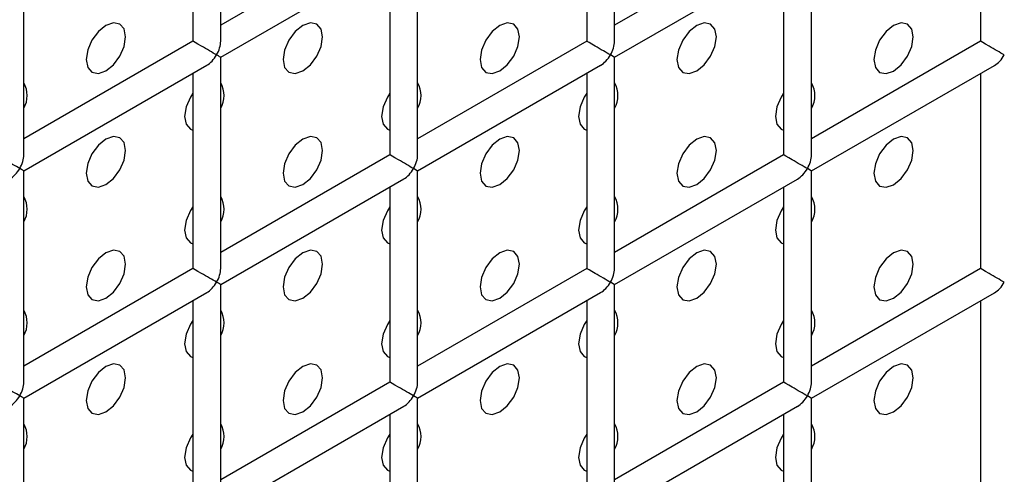
# Model space of a CAD drawing. Units: millimetres. Extents: x -1985 to 3136, y -1786 to 2955.
# Drawn here: x -1009 to -974, y 2479 to 2495 of the extents above; entities that cross this region are included whole.
import ezdxf

# ---------------------------------------------------------------- set-up
doc = ezdxf.new("R2010")
doc.units = ezdxf.units.MM

msp = doc.modelspace()

# ---------------------------------------------------------------- linework, layer by layer
at = {"color": 7, "linetype": 'Continuous', "lineweight": 25}
for p, q in [((-1001.804, 2494.107), (-1001.804, 2501.695)), ((-987.662, 2494.106), (-987.662, 2501.694)), ((-1002.804, 2501.118), (-1002.804, 2494.107)), ((-988.662, 2501.117), (-988.662, 2494.106)), ((-974.52, 2501.115), (-974.52, 2494.104)), ((-995.733, 2498.189), (-1001.804, 2494.684)), ((-981.591, 2498.188), (-987.662, 2494.683)), ((-1008.875, 2490.025), (-1008.875, 2497.613)), ((-994.733, 2490.024), (-994.733, 2497.612)), ((-980.591, 2490.022), (-980.591, 2497.61)), ((-1001.804, 2493.53), (-995.233, 2497.323)), ((-987.662, 2493.528), (-981.091, 2497.322)), ((-995.733, 2497.034), (-995.733, 2490.024)), ((-981.591, 2497.033), (-981.591, 2490.022)), ((-1002.804, 2494.107), (-1008.875, 2490.602)), ((-988.662, 2494.106), (-994.733, 2490.601)), ((-974.52, 2494.104), (-980.591, 2490.6)), ((-1001.804, 2485.942), (-1001.804, 2493.53)), ((-987.662, 2485.94), (-987.662, 2493.528)), ((-1008.875, 2489.448), (-1002.304, 2493.241)), ((-1002.804, 2492.952), (-1002.804, 2485.942)), ((-994.733, 2489.446), (-988.162, 2493.24)), ((-988.662, 2492.951), (-988.662, 2485.94)), ((-980.591, 2489.445), (-974.02, 2493.238)), ((-974.52, 2492.95), (-974.52, 2485.939)), ((-995.733, 2490.024), (-1001.804, 2486.519)), ((-981.591, 2490.022), (-987.662, 2486.518)), ((-1008.875, 2481.86), (-1008.875, 2489.448)), ((-994.733, 2481.858), (-994.733, 2489.446)), ((-980.591, 2481.857), (-980.591, 2489.445)), ((-1001.804, 2485.364), (-995.233, 2489.158)), ((-987.662, 2485.363), (-981.091, 2489.156)), ((-995.733, 2488.869), (-995.733, 2481.858)), ((-981.591, 2488.868), (-981.591, 2481.857)), ((-1002.804, 2485.942), (-1008.875, 2482.437)), ((-988.662, 2485.94), (-994.733, 2482.436)), ((-974.52, 2485.939), (-980.591, 2482.434)), ((-1001.804, 2477.776), (-1001.804, 2485.364)), ((-987.662, 2477.775), (-987.662, 2485.363)), ((-1008.875, 2481.282), (-1002.304, 2485.076)), ((-1002.804, 2484.787), (-1002.804, 2477.776)), ((-994.733, 2481.281), (-988.162, 2485.074)), ((-988.662, 2484.786), (-988.662, 2477.775)), ((-980.591, 2481.28), (-974.02, 2485.073)), ((-974.52, 2484.784), (-974.52, 2477.774)), ((-995.733, 2481.858), (-1001.804, 2478.354)), ((-981.591, 2481.857), (-987.662, 2478.352)), ((-1008.875, 2473.694), (-1008.875, 2481.282)), ((-994.733, 2473.693), (-994.733, 2481.281)), ((-980.591, 2473.692), (-980.591, 2481.28)), ((-1001.804, 2477.199), (-995.233, 2480.992)), ((-987.662, 2477.198), (-981.091, 2480.991)), ((-995.733, 2480.704), (-995.733, 2473.693)), ((-981.591, 2480.702), (-981.591, 2473.692))]:
    msp.add_line(p, q, dxfattribs=at)
at = {"color": 7, "linetype": 'Continuous', "lineweight": 25, "flags": 128}
for points in [[(-1005.926, 2493.039), (-1005.656, 2493.257), (-1005.426, 2493.567), (-1005.273, 2493.92), (-1005.219, 2494.264), (-1005.273, 2494.545), (-1005.426, 2494.721), (-1005.656, 2494.766), (-1005.926, 2494.672), (-1006.197, 2494.453), (-1006.426, 2494.144), (-1006.579, 2493.791), (-1006.633, 2493.447), (-1006.579, 2493.166), (-1006.426, 2492.989), (-1006.197, 2492.945), (-1005.926, 2493.039)], [(-1005.926, 2493.039), (-1005.656, 2493.257), (-1005.426, 2493.567), (-1005.273, 2493.92), (-1005.219, 2494.264), (-1005.273, 2494.545), (-1005.426, 2494.721), (-1005.656, 2494.766), (-1005.926, 2494.672), (-1006.197, 2494.453), (-1006.426, 2494.144), (-1006.579, 2493.791), (-1006.633, 2493.447), (-1006.579, 2493.166), (-1006.426, 2492.989), (-1006.197, 2492.945), (-1005.926, 2493.039)], [(-998.855, 2493.038), (-998.585, 2493.256), (-998.355, 2493.566), (-998.202, 2493.919), (-998.148, 2494.263), (-998.202, 2494.544), (-998.355, 2494.721), (-998.585, 2494.765), (-998.855, 2494.671), (-999.126, 2494.453), (-999.355, 2494.143), (-999.508, 2493.79), (-999.562, 2493.446), (-999.508, 2493.165), (-999.355, 2492.989), (-999.126, 2492.944), (-998.855, 2493.038)], [(-998.855, 2493.038), (-998.585, 2493.256), (-998.355, 2493.566), (-998.202, 2493.919), (-998.148, 2494.263), (-998.202, 2494.544), (-998.355, 2494.721), (-998.585, 2494.765), (-998.855, 2494.671), (-999.126, 2494.453), (-999.355, 2494.143), (-999.508, 2493.79), (-999.562, 2493.446), (-999.508, 2493.165), (-999.355, 2492.989), (-999.126, 2492.944), (-998.855, 2493.038)], [(-991.784, 2493.037), (-991.513, 2493.256), (-991.284, 2493.565), (-991.131, 2493.919), (-991.077, 2494.262), (-991.131, 2494.544), (-991.284, 2494.72), (-991.513, 2494.765), (-991.784, 2494.671), (-992.055, 2494.452), (-992.284, 2494.143), (-992.437, 2493.789), (-992.491, 2493.446), (-992.437, 2493.164), (-992.284, 2492.988), (-992.055, 2492.943), (-991.784, 2493.037)], [(-991.784, 2493.037), (-991.513, 2493.256), (-991.284, 2493.565), (-991.131, 2493.919), (-991.077, 2494.262), (-991.131, 2494.544), (-991.284, 2494.72), (-991.513, 2494.765), (-991.784, 2494.671), (-992.055, 2494.452), (-992.284, 2494.143), (-992.437, 2493.789), (-992.491, 2493.446), (-992.437, 2493.164), (-992.284, 2492.988), (-992.055, 2492.943), (-991.784, 2493.037)], [(-984.713, 2493.037), (-984.442, 2493.255), (-984.213, 2493.565), (-984.06, 2493.918), (-984.006, 2494.262), (-984.06, 2494.543), (-984.213, 2494.719), (-984.442, 2494.764), (-984.713, 2494.67), (-984.984, 2494.452), (-985.213, 2494.142), (-985.366, 2493.789), (-985.42, 2493.445), (-985.366, 2493.164), (-985.213, 2492.987), (-984.984, 2492.943), (-984.713, 2493.037)], [(-984.713, 2493.037), (-984.442, 2493.255), (-984.213, 2493.565), (-984.06, 2493.918), (-984.006, 2494.262), (-984.06, 2494.543), (-984.213, 2494.719), (-984.442, 2494.764), (-984.713, 2494.67), (-984.984, 2494.452), (-985.213, 2494.142), (-985.366, 2493.789), (-985.42, 2493.445), (-985.366, 2493.164), (-985.213, 2492.987), (-984.984, 2492.943), (-984.713, 2493.037)], [(-977.642, 2493.036), (-977.371, 2493.254), (-977.142, 2493.564), (-976.989, 2493.917), (-976.935, 2494.261), (-976.989, 2494.542), (-977.142, 2494.719), (-977.371, 2494.763), (-977.642, 2494.669), (-977.913, 2494.451), (-978.142, 2494.141), (-978.295, 2493.788), (-978.349, 2493.444), (-978.295, 2493.163), (-978.142, 2492.987), (-977.913, 2492.942), (-977.642, 2493.036)], [(-977.642, 2493.036), (-977.371, 2493.254), (-977.142, 2493.564), (-976.989, 2493.917), (-976.935, 2494.261), (-976.989, 2494.542), (-977.142, 2494.719), (-977.371, 2494.763), (-977.642, 2494.669), (-977.913, 2494.451), (-978.142, 2494.141), (-978.295, 2493.788), (-978.349, 2493.444), (-978.295, 2493.163), (-978.142, 2492.987), (-977.913, 2492.942), (-977.642, 2493.036)], [(-1002.804, 2492.237), (-1002.891, 2492.102), (-1003.044, 2491.749), (-1003.098, 2491.405), (-1003.044, 2491.124), (-1002.891, 2490.948), (-1002.804, 2490.913)], [(-1002.804, 2492.237), (-1002.891, 2492.102), (-1003.044, 2491.749), (-1003.098, 2491.405), (-1003.044, 2491.124), (-1002.891, 2490.948), (-1002.804, 2490.913)], [(-995.733, 2492.237), (-995.82, 2492.102), (-995.973, 2491.748), (-996.027, 2491.405), (-995.973, 2491.123), (-995.82, 2490.947), (-995.733, 2490.912)], [(-995.733, 2492.237), (-995.82, 2492.102), (-995.973, 2491.748), (-996.027, 2491.405), (-995.973, 2491.123), (-995.82, 2490.947), (-995.733, 2490.912)], [(-988.662, 2492.236), (-988.749, 2492.101), (-988.902, 2491.748), (-988.956, 2491.404), (-988.902, 2491.123), (-988.749, 2490.946), (-988.662, 2490.911)], [(-988.662, 2492.236), (-988.749, 2492.101), (-988.902, 2491.748), (-988.956, 2491.404), (-988.902, 2491.123), (-988.749, 2490.946), (-988.662, 2490.911)], [(-981.591, 2492.235), (-981.677, 2492.1), (-981.831, 2491.747), (-981.885, 2491.403), (-981.831, 2491.122), (-981.677, 2490.946), (-981.591, 2490.911)], [(-981.591, 2492.235), (-981.677, 2492.1), (-981.831, 2491.747), (-981.885, 2491.403), (-981.831, 2491.122), (-981.677, 2490.946), (-981.591, 2490.911)], [(-1005.926, 2488.956), (-1005.656, 2489.174), (-1005.426, 2489.484), (-1005.273, 2489.837), (-1005.219, 2490.181), (-1005.273, 2490.462), (-1005.426, 2490.639), (-1005.656, 2490.683), (-1005.926, 2490.589), (-1006.197, 2490.371), (-1006.426, 2490.061), (-1006.579, 2489.708), (-1006.633, 2489.364), (-1006.579, 2489.083), (-1006.426, 2488.907), (-1006.197, 2488.862), (-1005.926, 2488.956)], [(-1005.926, 2488.956), (-1005.656, 2489.174), (-1005.426, 2489.484), (-1005.273, 2489.837), (-1005.219, 2490.181), (-1005.273, 2490.462), (-1005.426, 2490.639), (-1005.656, 2490.683), (-1005.926, 2490.589), (-1006.197, 2490.371), (-1006.426, 2490.061), (-1006.579, 2489.708), (-1006.633, 2489.364), (-1006.579, 2489.083), (-1006.426, 2488.907), (-1006.197, 2488.862), (-1005.926, 2488.956)], [(-998.855, 2488.955), (-998.585, 2489.174), (-998.355, 2489.483), (-998.202, 2489.837), (-998.148, 2490.18), (-998.202, 2490.462), (-998.355, 2490.638), (-998.585, 2490.683), (-998.855, 2490.588), (-999.126, 2490.37), (-999.355, 2490.061), (-999.508, 2489.707), (-999.562, 2489.364), (-999.508, 2489.082), (-999.355, 2488.906), (-999.126, 2488.861), (-998.855, 2488.955)], [(-998.855, 2488.955), (-998.585, 2489.174), (-998.355, 2489.483), (-998.202, 2489.837), (-998.148, 2490.18), (-998.202, 2490.462), (-998.355, 2490.638), (-998.585, 2490.683), (-998.855, 2490.588), (-999.126, 2490.37), (-999.355, 2490.061), (-999.508, 2489.707), (-999.562, 2489.364), (-999.508, 2489.082), (-999.355, 2488.906), (-999.126, 2488.861), (-998.855, 2488.955)], [(-991.784, 2488.955), (-991.513, 2489.173), (-991.284, 2489.483), (-991.131, 2489.836), (-991.077, 2490.179), (-991.131, 2490.461), (-991.284, 2490.637), (-991.513, 2490.682), (-991.784, 2490.588), (-992.055, 2490.369), (-992.284, 2490.06), (-992.437, 2489.707), (-992.491, 2489.363), (-992.437, 2489.082), (-992.284, 2488.905), (-992.055, 2488.861), (-991.784, 2488.955)], [(-991.784, 2488.955), (-991.513, 2489.173), (-991.284, 2489.483), (-991.131, 2489.836), (-991.077, 2490.179), (-991.131, 2490.461), (-991.284, 2490.637), (-991.513, 2490.682), (-991.784, 2490.588), (-992.055, 2490.369), (-992.284, 2490.06), (-992.437, 2489.707), (-992.491, 2489.363), (-992.437, 2489.082), (-992.284, 2488.905), (-992.055, 2488.861), (-991.784, 2488.955)], [(-984.713, 2488.954), (-984.442, 2489.172), (-984.213, 2489.482), (-984.06, 2489.835), (-984.006, 2490.179), (-984.06, 2490.46), (-984.213, 2490.637), (-984.442, 2490.681), (-984.713, 2490.587), (-984.984, 2490.369), (-985.213, 2490.059), (-985.366, 2489.706), (-985.42, 2489.362), (-985.366, 2489.081), (-985.213, 2488.905), (-984.984, 2488.86), (-984.713, 2488.954)], [(-984.713, 2488.954), (-984.442, 2489.172), (-984.213, 2489.482), (-984.06, 2489.835), (-984.006, 2490.179), (-984.06, 2490.46), (-984.213, 2490.637), (-984.442, 2490.681), (-984.713, 2490.587), (-984.984, 2490.369), (-985.213, 2490.059), (-985.366, 2489.706), (-985.42, 2489.362), (-985.366, 2489.081), (-985.213, 2488.905), (-984.984, 2488.86), (-984.713, 2488.954)], [(-977.642, 2488.953), (-977.371, 2489.172), (-977.142, 2489.481), (-976.989, 2489.835), (-976.935, 2490.178), (-976.989, 2490.46), (-977.142, 2490.636), (-977.371, 2490.681), (-977.642, 2490.587), (-977.913, 2490.368), (-978.142, 2490.059), (-978.295, 2489.705), (-978.349, 2489.362), (-978.295, 2489.08), (-978.142, 2488.904), (-977.913, 2488.859), (-977.642, 2488.953)], [(-977.642, 2488.953), (-977.371, 2489.172), (-977.142, 2489.481), (-976.989, 2489.835), (-976.935, 2490.178), (-976.989, 2490.46), (-977.142, 2490.636), (-977.371, 2490.681), (-977.642, 2490.587), (-977.913, 2490.368), (-978.142, 2490.059), (-978.295, 2489.705), (-978.349, 2489.362), (-978.295, 2489.08), (-978.142, 2488.904), (-977.913, 2488.859), (-977.642, 2488.953)], [(-1002.804, 2488.155), (-1002.891, 2488.02), (-1003.044, 2487.666), (-1003.098, 2487.323), (-1003.044, 2487.041), (-1002.891, 2486.865), (-1002.804, 2486.83)], [(-1002.804, 2488.155), (-1002.891, 2488.02), (-1003.044, 2487.666), (-1003.098, 2487.323), (-1003.044, 2487.041), (-1002.891, 2486.865), (-1002.804, 2486.83)], [(-995.733, 2488.154), (-995.82, 2488.019), (-995.973, 2487.666), (-996.027, 2487.322), (-995.973, 2487.041), (-995.82, 2486.864), (-995.733, 2486.829)], [(-995.733, 2488.154), (-995.82, 2488.019), (-995.973, 2487.666), (-996.027, 2487.322), (-995.973, 2487.041), (-995.82, 2486.864), (-995.733, 2486.829)], [(-988.662, 2488.153), (-988.749, 2488.018), (-988.902, 2487.665), (-988.956, 2487.321), (-988.902, 2487.04), (-988.749, 2486.864), (-988.662, 2486.829)], [(-988.662, 2488.153), (-988.749, 2488.018), (-988.902, 2487.665), (-988.956, 2487.321), (-988.902, 2487.04), (-988.749, 2486.864), (-988.662, 2486.829)], [(-981.591, 2488.153), (-981.677, 2488.018), (-981.831, 2487.664), (-981.885, 2487.321), (-981.831, 2487.039), (-981.677, 2486.863), (-981.591, 2486.828)], [(-981.591, 2488.153), (-981.677, 2488.018), (-981.831, 2487.664), (-981.885, 2487.321), (-981.831, 2487.039), (-981.677, 2486.863), (-981.591, 2486.828)], [(-1005.926, 2484.873), (-1005.656, 2485.092), (-1005.426, 2485.401), (-1005.273, 2485.755), (-1005.219, 2486.098), (-1005.273, 2486.38), (-1005.426, 2486.556), (-1005.656, 2486.601), (-1005.926, 2486.506), (-1006.197, 2486.288), (-1006.426, 2485.979), (-1006.579, 2485.625), (-1006.633, 2485.282), (-1006.579, 2485), (-1006.426, 2484.824), (-1006.197, 2484.779), (-1005.926, 2484.873)], [(-1005.926, 2484.873), (-1005.656, 2485.092), (-1005.426, 2485.401), (-1005.273, 2485.755), (-1005.219, 2486.098), (-1005.273, 2486.38), (-1005.426, 2486.556), (-1005.656, 2486.601), (-1005.926, 2486.506), (-1006.197, 2486.288), (-1006.426, 2485.979), (-1006.579, 2485.625), (-1006.633, 2485.282), (-1006.579, 2485), (-1006.426, 2484.824), (-1006.197, 2484.779), (-1005.926, 2484.873)], [(-998.855, 2484.873), (-998.585, 2485.091), (-998.355, 2485.401), (-998.202, 2485.754), (-998.148, 2486.097), (-998.202, 2486.379), (-998.355, 2486.555), (-998.585, 2486.6), (-998.855, 2486.506), (-999.126, 2486.287), (-999.355, 2485.978), (-999.508, 2485.625), (-999.562, 2485.281), (-999.508, 2485), (-999.355, 2484.823), (-999.126, 2484.779), (-998.855, 2484.873)], [(-998.855, 2484.873), (-998.585, 2485.091), (-998.355, 2485.401), (-998.202, 2485.754), (-998.148, 2486.097), (-998.202, 2486.379), (-998.355, 2486.555), (-998.585, 2486.6), (-998.855, 2486.506), (-999.126, 2486.287), (-999.355, 2485.978), (-999.508, 2485.625), (-999.562, 2485.281), (-999.508, 2485), (-999.355, 2484.823), (-999.126, 2484.779), (-998.855, 2484.873)], [(-991.784, 2484.872), (-991.513, 2485.09), (-991.284, 2485.4), (-991.131, 2485.753), (-991.077, 2486.097), (-991.131, 2486.378), (-991.284, 2486.555), (-991.513, 2486.599), (-991.784, 2486.505), (-992.055, 2486.287), (-992.284, 2485.977), (-992.437, 2485.624), (-992.491, 2485.28), (-992.437, 2484.999), (-992.284, 2484.823), (-992.055, 2484.778), (-991.784, 2484.872)], [(-991.784, 2484.872), (-991.513, 2485.09), (-991.284, 2485.4), (-991.131, 2485.753), (-991.077, 2486.097), (-991.131, 2486.378), (-991.284, 2486.555), (-991.513, 2486.599), (-991.784, 2486.505), (-992.055, 2486.287), (-992.284, 2485.977), (-992.437, 2485.624), (-992.491, 2485.28), (-992.437, 2484.999), (-992.284, 2484.823), (-992.055, 2484.778), (-991.784, 2484.872)], [(-984.713, 2484.871), (-984.442, 2485.09), (-984.213, 2485.399), (-984.06, 2485.753), (-984.006, 2486.096), (-984.06, 2486.378), (-984.213, 2486.554), (-984.442, 2486.599), (-984.713, 2486.504), (-984.984, 2486.286), (-985.213, 2485.977), (-985.366, 2485.623), (-985.42, 2485.28), (-985.366, 2484.998), (-985.213, 2484.822), (-984.984, 2484.777), (-984.713, 2484.871)], [(-984.713, 2484.871), (-984.442, 2485.09), (-984.213, 2485.399), (-984.06, 2485.753), (-984.006, 2486.096), (-984.06, 2486.378), (-984.213, 2486.554), (-984.442, 2486.599), (-984.713, 2486.504), (-984.984, 2486.286), (-985.213, 2485.977), (-985.366, 2485.623), (-985.42, 2485.28), (-985.366, 2484.998), (-985.213, 2484.822), (-984.984, 2484.777), (-984.713, 2484.871)], [(-977.642, 2484.871), (-977.371, 2485.089), (-977.142, 2485.399), (-976.989, 2485.752), (-976.935, 2486.095), (-976.989, 2486.377), (-977.142, 2486.553), (-977.371, 2486.598), (-977.642, 2486.504), (-977.913, 2486.285), (-978.142, 2485.976), (-978.295, 2485.623), (-978.349, 2485.279), (-978.295, 2484.998), (-978.142, 2484.821), (-977.913, 2484.777), (-977.642, 2484.871)], [(-977.642, 2484.871), (-977.371, 2485.089), (-977.142, 2485.399), (-976.989, 2485.752), (-976.935, 2486.095), (-976.989, 2486.377), (-977.142, 2486.553), (-977.371, 2486.598), (-977.642, 2486.504), (-977.913, 2486.285), (-978.142, 2485.976), (-978.295, 2485.623), (-978.349, 2485.279), (-978.295, 2484.998), (-978.142, 2484.821), (-977.913, 2484.777), (-977.642, 2484.871)], [(-1002.804, 2484.072), (-1002.891, 2483.937), (-1003.044, 2483.584), (-1003.098, 2483.24), (-1003.044, 2482.959), (-1002.891, 2482.782), (-1002.804, 2482.747)], [(-1002.804, 2484.072), (-1002.891, 2483.937), (-1003.044, 2483.584), (-1003.098, 2483.24), (-1003.044, 2482.959), (-1002.891, 2482.782), (-1002.804, 2482.747)], [(-995.733, 2484.071), (-995.82, 2483.936), (-995.973, 2483.583), (-996.027, 2483.239), (-995.973, 2482.958), (-995.82, 2482.782), (-995.733, 2482.747)], [(-995.733, 2484.071), (-995.82, 2483.936), (-995.973, 2483.583), (-996.027, 2483.239), (-995.973, 2482.958), (-995.82, 2482.782), (-995.733, 2482.747)], [(-988.662, 2484.07), (-988.749, 2483.936), (-988.902, 2483.582), (-988.956, 2483.239), (-988.902, 2482.957), (-988.749, 2482.781), (-988.662, 2482.746)], [(-988.662, 2484.07), (-988.749, 2483.936), (-988.902, 2483.582), (-988.956, 2483.239), (-988.902, 2482.957), (-988.749, 2482.781), (-988.662, 2482.746)], [(-981.591, 2484.07), (-981.677, 2483.935), (-981.831, 2483.582), (-981.885, 2483.238), (-981.831, 2482.957), (-981.677, 2482.78), (-981.591, 2482.745)], [(-981.591, 2484.07), (-981.677, 2483.935), (-981.831, 2483.582), (-981.885, 2483.238), (-981.831, 2482.957), (-981.677, 2482.78), (-981.591, 2482.745)], [(-1005.926, 2480.791), (-1005.656, 2481.009), (-1005.426, 2481.318), (-1005.273, 2481.672), (-1005.219, 2482.015), (-1005.273, 2482.297), (-1005.426, 2482.473), (-1005.656, 2482.518), (-1005.926, 2482.424), (-1006.197, 2482.205), (-1006.426, 2481.896), (-1006.579, 2481.543), (-1006.633, 2481.199), (-1006.579, 2480.918), (-1006.426, 2480.741), (-1006.197, 2480.697), (-1005.926, 2480.791)], [(-1005.926, 2480.791), (-1005.656, 2481.009), (-1005.426, 2481.318), (-1005.273, 2481.672), (-1005.219, 2482.015), (-1005.273, 2482.297), (-1005.426, 2482.473), (-1005.656, 2482.518), (-1005.926, 2482.424), (-1006.197, 2482.205), (-1006.426, 2481.896), (-1006.579, 2481.543), (-1006.633, 2481.199), (-1006.579, 2480.918), (-1006.426, 2480.741), (-1006.197, 2480.697), (-1005.926, 2480.791)], [(-998.855, 2480.79), (-998.585, 2481.008), (-998.355, 2481.318), (-998.202, 2481.671), (-998.148, 2482.015), (-998.202, 2482.296), (-998.355, 2482.473), (-998.585, 2482.517), (-998.855, 2482.423), (-999.126, 2482.205), (-999.355, 2481.895), (-999.508, 2481.542), (-999.562, 2481.198), (-999.508, 2480.917), (-999.355, 2480.741), (-999.126, 2480.696), (-998.855, 2480.79)], [(-998.855, 2480.79), (-998.585, 2481.008), (-998.355, 2481.318), (-998.202, 2481.671), (-998.148, 2482.015), (-998.202, 2482.296), (-998.355, 2482.473), (-998.585, 2482.517), (-998.855, 2482.423), (-999.126, 2482.205), (-999.355, 2481.895), (-999.508, 2481.542), (-999.562, 2481.198), (-999.508, 2480.917), (-999.355, 2480.741), (-999.126, 2480.696), (-998.855, 2480.79)], [(-991.784, 2480.789), (-991.513, 2481.008), (-991.284, 2481.317), (-991.131, 2481.671), (-991.077, 2482.014), (-991.131, 2482.295), (-991.284, 2482.472), (-991.513, 2482.516), (-991.784, 2482.422), (-992.055, 2482.204), (-992.284, 2481.895), (-992.437, 2481.541), (-992.491, 2481.198), (-992.437, 2480.916), (-992.284, 2480.74), (-992.055, 2480.695), (-991.784, 2480.789)], [(-991.784, 2480.789), (-991.513, 2481.008), (-991.284, 2481.317), (-991.131, 2481.671), (-991.077, 2482.014), (-991.131, 2482.295), (-991.284, 2482.472), (-991.513, 2482.516), (-991.784, 2482.422), (-992.055, 2482.204), (-992.284, 2481.895), (-992.437, 2481.541), (-992.491, 2481.198), (-992.437, 2480.916), (-992.284, 2480.74), (-992.055, 2480.695), (-991.784, 2480.789)], [(-984.713, 2480.789), (-984.442, 2481.007), (-984.213, 2481.316), (-984.06, 2481.67), (-984.006, 2482.013), (-984.06, 2482.295), (-984.213, 2482.471), (-984.442, 2482.516), (-984.713, 2482.422), (-984.984, 2482.203), (-985.213, 2481.894), (-985.366, 2481.541), (-985.42, 2481.197), (-985.366, 2480.916), (-985.213, 2480.739), (-984.984, 2480.695), (-984.713, 2480.789)], [(-984.713, 2480.789), (-984.442, 2481.007), (-984.213, 2481.316), (-984.06, 2481.67), (-984.006, 2482.013), (-984.06, 2482.295), (-984.213, 2482.471), (-984.442, 2482.516), (-984.713, 2482.422), (-984.984, 2482.203), (-985.213, 2481.894), (-985.366, 2481.541), (-985.42, 2481.197), (-985.366, 2480.916), (-985.213, 2480.739), (-984.984, 2480.695), (-984.713, 2480.789)], [(-977.642, 2480.788), (-977.371, 2481.006), (-977.142, 2481.316), (-976.989, 2481.669), (-976.935, 2482.013), (-976.989, 2482.294), (-977.142, 2482.471), (-977.371, 2482.515), (-977.642, 2482.421), (-977.913, 2482.203), (-978.142, 2481.893), (-978.295, 2481.54), (-978.349, 2481.196), (-978.295, 2480.915), (-978.142, 2480.739), (-977.913, 2480.694), (-977.642, 2480.788)], [(-977.642, 2480.788), (-977.371, 2481.006), (-977.142, 2481.316), (-976.989, 2481.669), (-976.935, 2482.013), (-976.989, 2482.294), (-977.142, 2482.471), (-977.371, 2482.515), (-977.642, 2482.421), (-977.913, 2482.203), (-978.142, 2481.893), (-978.295, 2481.54), (-978.349, 2481.196), (-978.295, 2480.915), (-978.142, 2480.739), (-977.913, 2480.694), (-977.642, 2480.788)], [(-1002.804, 2479.989), (-1002.891, 2479.854), (-1003.044, 2479.501), (-1003.098, 2479.157), (-1003.044, 2478.876), (-1002.891, 2478.699), (-1002.804, 2478.664)], [(-1002.804, 2479.989), (-1002.891, 2479.854), (-1003.044, 2479.501), (-1003.098, 2479.157), (-1003.044, 2478.876), (-1002.891, 2478.699), (-1002.804, 2478.664)], [(-995.733, 2479.988), (-995.82, 2479.854), (-995.973, 2479.5), (-996.027, 2479.157), (-995.973, 2478.875), (-995.82, 2478.699), (-995.733, 2478.664)], [(-995.733, 2479.988), (-995.82, 2479.854), (-995.973, 2479.5), (-996.027, 2479.157), (-995.973, 2478.875), (-995.82, 2478.699), (-995.733, 2478.664)], [(-988.662, 2479.988), (-988.749, 2479.853), (-988.902, 2479.5), (-988.956, 2479.156), (-988.902, 2478.875), (-988.749, 2478.698), (-988.662, 2478.663)], [(-988.662, 2479.988), (-988.749, 2479.853), (-988.902, 2479.5), (-988.956, 2479.156), (-988.902, 2478.875), (-988.749, 2478.698), (-988.662, 2478.663)], [(-981.591, 2479.987), (-981.677, 2479.852), (-981.831, 2479.499), (-981.885, 2479.155), (-981.831, 2478.874), (-981.677, 2478.698), (-981.591, 2478.662)], [(-981.591, 2479.987), (-981.677, 2479.852), (-981.831, 2479.499), (-981.885, 2479.155), (-981.831, 2478.874), (-981.677, 2478.698), (-981.591, 2478.662)]]:
    msp.add_lwpolyline(points, dxfattribs=at)
at = {"color": 7, "linetype": 'Continuous', "lineweight": 25}
for centre in [(-1009.657, 2492.153), (-1002.586, 2492.152), (-995.515, 2492.152), (-988.444, 2492.151), (-981.373, 2492.15), (-1009.657, 2488.07), (-1002.586, 2488.069), (-995.515, 2488.069), (-988.444, 2488.068), (-981.373, 2488.067), (-1009.657, 2483.987), (-1002.586, 2483.987), (-995.515, 2483.986), (-988.444, 2483.985), (-981.373, 2483.985), (-1009.657, 2479.905), (-1002.586, 2479.904), (-995.515, 2479.903), (-988.444, 2479.903), (-981.373, 2479.902)]:
    msp.add_arc(centre, 0.905, 329.7399, 30.2601, dxfattribs=at)
for centre, major_axis, ratio, start_param, end_param in [((-1002.304, 2493.818), (0.5, -0.289), 0.00007, 0.785439, 3.141552), ((-1002.304, 2493.818), (0.354, 0.612), 0.577335, 4.71243, 5.497828), ((-988.162, 2493.817), (0.5, -0.289), 0.00007, 0.785439, 3.141552), ((-988.162, 2493.817), (0.354, 0.612), 0.577335, 4.71243, 5.497828), ((-974.02, 2493.816), (0.5, -0.289), 0.00007, 0.785439, 3.141552), ((-1002.304, 2493.818), (0.354, 0.612), 0.577335, 3.92695, 4.71243), ((-1002.304, 2493.818), (0.5, -0.289), 0.00007, 0.000041, 0.785439), ((-988.162, 2493.817), (0.354, 0.612), 0.577335, 3.92695, 4.71243), ((-988.162, 2493.817), (0.5, -0.289), 0.00007, 0.000041, 0.785439), ((-974.02, 2493.816), (0.354, 0.612), 0.577335, 3.92695, 4.71243), ((-1009.375, 2489.736), (0.5, -0.289), 0.00007, 0.785439, 3.141552), ((-1009.375, 2489.736), (0.354, 0.612), 0.577335, 4.71243, 5.497828), ((-995.233, 2489.735), (0.5, -0.289), 0.00007, 0.785439, 3.141552), ((-995.233, 2489.735), (0.354, 0.612), 0.577335, 4.71243, 5.497828), ((-981.091, 2489.734), (0.5, -0.289), 0.00007, 0.785439, 3.141552), ((-981.091, 2489.734), (0.354, 0.612), 0.577335, 4.71243, 5.497828), ((-1009.375, 2489.736), (0.354, 0.612), 0.577335, 3.92695, 4.71243), ((-1009.375, 2489.736), (0.5, -0.289), 0.00007, 0.000041, 0.785439), ((-995.233, 2489.735), (0.354, 0.612), 0.577335, 3.92695, 4.71243), ((-995.233, 2489.735), (0.5, -0.289), 0.00007, 0.000041, 0.785439), ((-981.091, 2489.734), (0.354, 0.612), 0.577335, 3.92695, 4.71243), ((-981.091, 2489.734), (0.5, -0.289), 0.00007, 0.000041, 0.785439), ((-1002.304, 2485.653), (0.5, -0.289), 0.00007, 0.785439, 3.141552), ((-1002.304, 2485.653), (0.354, 0.612), 0.577335, 4.71243, 5.497828), ((-988.162, 2485.652), (0.5, -0.289), 0.00007, 0.785439, 3.141552), ((-988.162, 2485.652), (0.354, 0.612), 0.577335, 4.71243, 5.497828), ((-974.02, 2485.65), (0.5, -0.289), 0.00007, 0.785439, 3.141552), ((-1002.304, 2485.653), (0.354, 0.612), 0.577335, 3.92695, 4.71243), ((-1002.304, 2485.653), (0.5, -0.289), 0.00007, 0.000041, 0.785439), ((-988.162, 2485.652), (0.354, 0.612), 0.577335, 3.92695, 4.71243), ((-988.162, 2485.652), (0.5, -0.289), 0.00007, 0.000041, 0.785439), ((-974.02, 2485.65), (0.354, 0.612), 0.577335, 3.92695, 4.71243), ((-1009.375, 2481.571), (0.5, -0.289), 0.00007, 0.785439, 3.141552), ((-1009.375, 2481.571), (0.354, 0.612), 0.577335, 4.71243, 5.497828), ((-995.233, 2481.57), (0.5, -0.289), 0.00007, 0.785439, 3.141552), ((-995.233, 2481.57), (0.354, 0.612), 0.577335, 4.71243, 5.497828), ((-981.091, 2481.568), (0.5, -0.289), 0.00007, 0.785439, 3.141552), ((-981.091, 2481.568), (0.354, 0.612), 0.577335, 4.71243, 5.497828), ((-1009.375, 2481.571), (0.354, 0.612), 0.577335, 3.92695, 4.71243), ((-1009.375, 2481.571), (0.5, -0.289), 0.00007, 0.000041, 0.785439), ((-995.233, 2481.57), (0.354, 0.612), 0.577335, 3.92695, 4.71243), ((-995.233, 2481.57), (0.5, -0.289), 0.00007, 0.000041, 0.785439), ((-981.091, 2481.568), (0.354, 0.612), 0.577335, 3.92695, 4.71243), ((-981.091, 2481.568), (0.5, -0.289), 0.00007, 0.000041, 0.785439)]:
    msp.add_ellipse(centre, major_axis=major_axis, ratio=ratio, start_param=start_param, end_param=end_param, dxfattribs=at)

doc.saveas('drawing.dxf')
